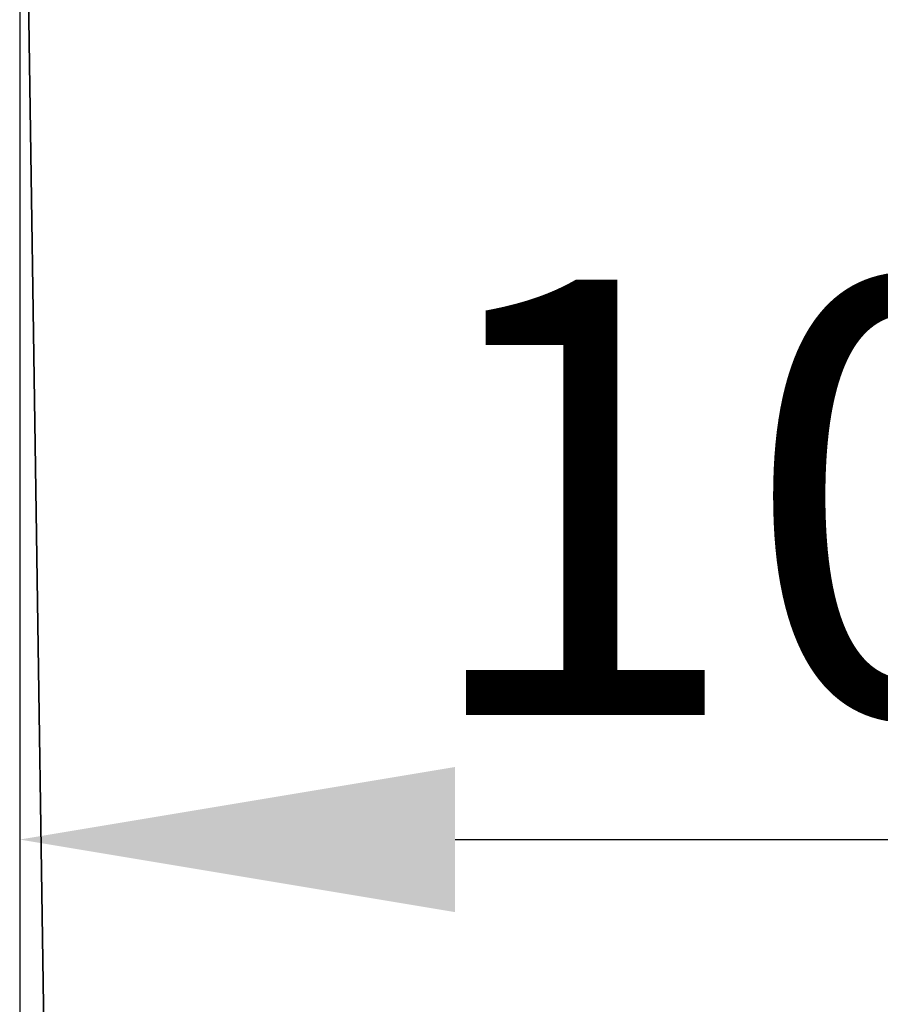
# Model space of a CAD drawing. Extents: x 12925 to 14427, y 119 to 2380.
# Drawn here: x 14010 to 14058, y 1543 to 1598 of the extents above; entities that cross this region are included whole.
import ezdxf

# ---------------------------------------------------------------- set-up
doc = ezdxf.new("R2010")
doc.units = 0
doc.header["$LTSCALE"] = 7
doc.header["$MEASUREMENT"] = 0
doc.linetypes.add('HIDDEN', pattern=[1.905, 1.27, -0.635])
doc.layers.get('0').update_dxf_attribs({"linetype": 'CONTINUOUS'})
doc.layers.get('DEFPOINTS').update_dxf_attribs({"linetype": 'CONTINUOUS'})
doc.layers.add('AM_5', color=3, linetype='CONTINUOUS', lineweight=15)
doc.styles.add('BEMSTIL', font='isocp3.shx', dxfattribs={"width": 0.8})
doc.dimstyles.new('BEMASS$0', dxfattribs={"dimscale": 7, "dimtxt": 3.5, "dimasz": 3.5, "dimexe": 2, "dimexo": 2, "dimgap": 1, "dimtad": 1, "dimdec": 0, "dimtxsty": 'BEMSTIL', "dimcen": 3, "dimclrd": 3, "dimclre": 3, "dimclrt": 4, "dimadec": 0, "dimazin": 0, "dimtfac": 0.875, "dimtdec": 0, "dimtmove": 0, "dimatfit": 0, "dimfxl": 1, "dimtolj": 1, "dimlwd": 25, "dimlwe": 25, "dimarcsym": 0})

# ---------------------------------------------------------------- blocks, each defined once
blk = doc.blocks.new('*D88')
at = {"layer": 'AM_5', "color": 3, "linetype": 'ByBlock', "lineweight": 25, "transparency": 16777216}
for p, q in [((14009.516, 1618.764), (14009.516, 1538.097)), ((14109.515, 1618.645), (14109.515, 1538.097)), ((14034.016, 1552.097), (14085.015, 1552.097))]:
    blk.add_line(p, q, dxfattribs=at)
at = {"layer": 'AM_5', "color": 3, "transparency": 16777216}
for points in [[(14034.016, 1556.181), (14034.016, 1548.014), (14009.516, 1552.097)], [(14085.015, 1556.181), (14085.015, 1548.014), (14109.515, 1552.097)]]:
    blk.add_solid(points, dxfattribs=at)
at = {"layer": 'DEFPOINTS', "color": 0, "transparency": 16777216}
for p in [(14009.516, 1632.764), (14109.515, 1632.645), (14109.515, 1552.097)]:
    blk.add_point(p, dxfattribs=at)
at = {"layer": 'AM_5', "color": 4, "transparency": 16777216, "insert": (14059.515, 1571.347), "char_height": 24.5, "attachment_point": 5, "style": 'BEMSTIL'}
blk.add_mtext('\\A1;100', dxfattribs=at)

msp = doc.modelspace()

# ---------------------------------------------------------------- linework, layer by layer
at = {"color": 7, "linetype": 'HIDDEN', "lineweight": 18}
msp.add_line((14009.516, 1632.764), (14009.516, 1363.221), dxfattribs=at)
at = {"color": 7, "linetype": 'Continuous', "lineweight": 35}
msp.add_line((14009.517, 1632.645), (14013.521, 1362.539), dxfattribs=at)

# ---------------------------------------------------------------- dimensions: what is measured, and where the dimension line sits
at = {"layer": 'AM_5'}
dim = msp.add_linear_dim(base=(14109.515, 1552.097), p1=(14009.516, 1632.764), p2=(14109.515, 1632.645), dimstyle='BEMASS$0', override={"dimpost": '', "dimarcsym": 1}, dxfattribs=at)
dim.commit()
dim.dimension.update_dxf_attribs({"geometry": '*D88', "text_midpoint": (14059.515, 1571.347)})

doc.saveas('drawing.dxf')
